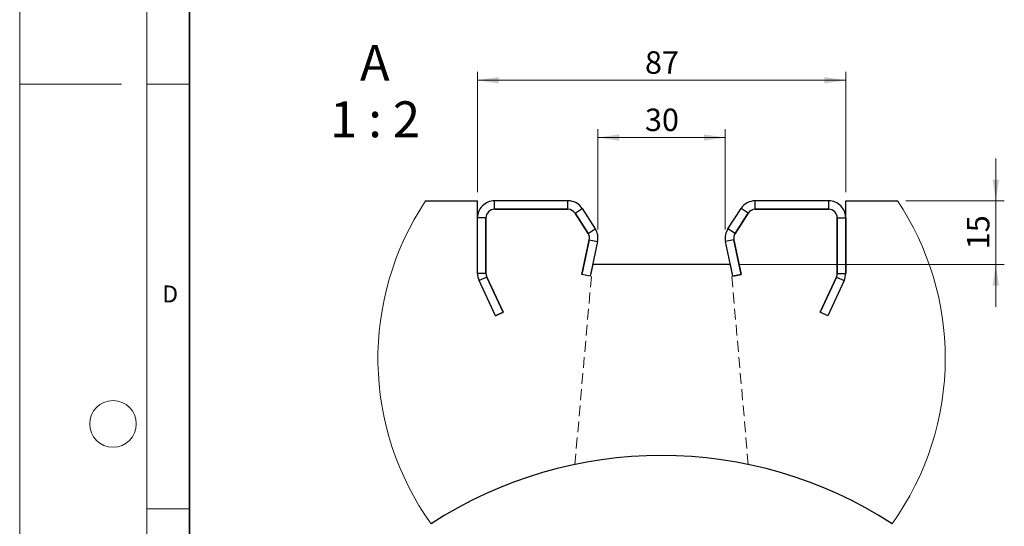
# Model space of a CAD drawing. Units: millimetres. Extents: x 0 to 420, y 0 to 297.
# Drawn here: x 0 to 116, y 96 to 156 of the extents above; entities that cross this region are included whole.
import ezdxf

# ---------------------------------------------------------------- set-up
doc = ezdxf.new("R2010")
doc.units = ezdxf.units.MM
doc.linetypes.add('HIDDEN', pattern=[1.905, 1.27, -0.635])
doc.styles.add('SLDTEXTSTYLE0', font='TXT', dxfattribs={"width": 0.605})
doc.styles.add('SLDTEXTSTYLE1', font='TXT', dxfattribs={"width": 0.563})
doc.dimstyles.new('SLDDIMSTYLE2', dxfattribs={"dimtxt": 2.568319, "dimasz": 2.5, "dimexe": 0, "dimexo": 0.0625, "dimgap": 0.64208, "dimtad": 1, "dimlfac": 2, "dimrnd": 1e-09, "dimzin": 12, "dimdsep": 46, "dimtxsty": 'SLDTEXTSTYLE0', "dimsah": 1, "dimcen": 0.09, "dimadec": 0, "dimazin": 3, "dimtfac": 1, "dimtmove": 0, "dimatfit": 0, "dimfxl": 0, "dimfrac": 2, "dimtolj": 1, "dimtzin": 12, "dimarcsym": 0})
doc.dimstyles.new('SLDDIMSTYLE3', dxfattribs={"dimtxt": 2.568319, "dimasz": 2.5, "dimexe": 0, "dimexo": 0.0625, "dimgap": 0.64208, "dimtad": 1, "dimlfac": 2, "dimrnd": 1e-09, "dimzin": 12, "dimdsep": 46, "dimtxsty": 'SLDTEXTSTYLE0', "dimsah": 1, "dimcen": 0.09, "dimadec": 0, "dimazin": 3, "dimtfac": 1, "dimtofl": 0, "dimtmove": 0, "dimatfit": 3, "dimfxl": 0, "dimfrac": 2, "dimtolj": 1, "dimtzin": 12, "dimarcsym": 0})
doc.dimstyles.new('SLDDIMSTYLE4', dxfattribs={"dimtxt": 2.568319, "dimasz": 2.5, "dimexe": 0, "dimexo": 0.0625, "dimgap": 0.64208, "dimtad": 1, "dimdec": 0, "dimlfac": 2, "dimrnd": 1e-09, "dimzin": 12, "dimdsep": 46, "dimtxsty": 'SLDTEXTSTYLE0', "dimsah": 1, "dimcen": 0.09, "dimadec": 0, "dimazin": 3, "dimtfac": 1, "dimtdec": 0, "dimtofl": 0, "dimtmove": 0, "dimatfit": 3, "dimfxl": 0, "dimfrac": 2, "dimtolj": 1, "dimtzin": 12, "dimarcsym": 0})

# ---------------------------------------------------------------- blocks, each defined once
blk = doc.blocks.new('_D_10')
at = {"color": 7, "linetype": 'Continuous', "lineweight": 18}
for p, q in [((115.07, 134.78), (115.07, 139.78)), ((104.48, 134.78), (116.07, 134.78)), ((115.07, 134.78), (115.07, 127.28)), ((84.79, 127.28), (116.07, 127.28)), ((115.07, 127.28), (115.07, 122.28))]:
    blk.add_line(p, q, dxfattribs=at)
for points in [[(115.07, 134.78), (115.45, 137.28), (114.69, 137.28)], [(115.07, 127.28), (114.69, 124.78), (115.45, 124.78)]]:
    blk.add_solid(points, dxfattribs=at)
at = {"color": 7, "linetype": 'Continuous', "lineweight": 18, "insert": (111.66, 129.07), "char_height": 2.646, "attachment_point": 1, "rotation": 90, "style": 'SLDTEXTSTYLE0'}
blk.add_mtext('15', dxfattribs=at)
blk = doc.blocks.new('_D_11')
at = {"color": 7, "linetype": 'Continuous', "lineweight": 18}
for p, q in [((68.17, 131.4), (68.17, 143.23)), ((83.17, 131.4), (83.17, 143.23)), ((68.17, 142.23), (83.17, 142.23))]:
    blk.add_line(p, q, dxfattribs=at)
for points in [[(68.17, 142.23), (70.67, 141.85), (70.67, 142.61)], [(83.17, 142.23), (80.67, 142.61), (80.67, 141.85)]]:
    blk.add_solid(points, dxfattribs=at)
at = {"color": 7, "linetype": 'Continuous', "lineweight": 18, "insert": (73.71, 145.64), "char_height": 2.646, "attachment_point": 1, "style": 'SLDTEXTSTYLE0'}
blk.add_mtext('30', dxfattribs=at)
blk = doc.blocks.new('_D_12')
at = {"color": 7, "linetype": 'Continuous', "lineweight": 18}
for p, q in [((53.96, 135.78), (53.96, 149.98)), ((97.37, 135.78), (97.37, 149.98)), ((53.96, 148.98), (97.37, 148.98))]:
    blk.add_line(p, q, dxfattribs=at)
for points in [[(53.96, 148.98), (56.46, 148.6), (56.46, 149.36)], [(97.37, 148.98), (94.87, 149.36), (94.87, 148.6)]]:
    blk.add_solid(points, dxfattribs=at)
at = {"color": 7, "linetype": 'Continuous', "lineweight": 18, "insert": (73.71, 152.39), "char_height": 2.646, "attachment_point": 1, "style": 'SLDTEXTSTYLE0'}
blk.add_mtext('87', dxfattribs=at)
blk = doc.blocks.new('SW_NOTE_0_4')
at = {"color": 0, "linetype": 'Continuous', "lineweight": 18, "attachment_point": 2}
for s, insert, char_height, style in [('A', (1.92, 5.46), 4.23, 'SLDTEXTSTYLE0'), ('1 : 2', (1.95, -1.19), 4.233, 'SLDTEXTSTYLE1')]:
    blk.add_mtext(s, dxfattribs=dict(at, insert=insert, char_height=char_height, style=style))

msp = doc.modelspace()

# ---------------------------------------------------------------- linework, layer by layer
at = {"color": 7, "linetype": 'Continuous', "lineweight": 18}
for p, q in [((0, 0), (0, 297)), ((15, 292), (15, 5)), ((12, 148.5), (0, 148.5)), ((15, 148.5), (20, 148.5)), ((15, 98.5), (20, 98.5))]:
    msp.add_line(p, q, dxfattribs=at)
at = {"color": 7, "linetype": 'Continuous', "lineweight": 35}
msp.add_line((20, 287), (20, 10), dxfattribs=at)
at = {"color": 7, "linetype": 'Continuous', "lineweight": 25}
for p, q in [((47.8574, 134.7765), (53.9642, 134.7765)), ((53.9642, 126.2199), (53.9642, 134.7765)), ((55.9642, 133.7765), (55.9642, 134.7765)), ((64.6262, 134.7765), (55.9642, 134.7765)), ((64.6262, 133.7765), (64.6262, 134.7765)), ((86.7121, 133.7765), (86.7121, 134.7765)), ((95.3742, 134.7765), (86.7121, 134.7765)), ((95.3742, 133.7765), (95.3742, 134.7765)), ((97.3742, 126.2199), (97.3742, 134.7765)), ((97.3742, 134.7765), (103.481, 134.7765)), ((64.6262, 133.7765), (55.9642, 133.7765)), ((55.9642, 133.7765), (64.6252, 133.7765)), ((65.4649, 133.3212), (66.3036, 133.8658)), ((66.3036, 133.8658), (67.8475, 131.4883)), ((83.4908, 131.4883), (85.0348, 133.8658)), ((85.8735, 133.3212), (85.0348, 133.8658)), ((95.3742, 133.7765), (86.7121, 133.7765)), ((86.7132, 133.7765), (95.3742, 133.7765)), ((54.9642, 132.7765), (53.9642, 132.7765)), ((53.9642, 126.2182), (53.9642, 132.7765)), ((54.9642, 126.2182), (54.9642, 132.7765)), ((54.9642, 132.7765), (54.9642, 126.2199)), ((67.0078, 130.9437), (65.4639, 133.3212)), ((65.4649, 133.3212), (67.0089, 130.9437)), ((84.3295, 130.9437), (85.8735, 133.3212)), ((85.8745, 133.3212), (84.3305, 130.9437)), ((96.3742, 132.7765), (97.3742, 132.7765)), ((96.3742, 132.7765), (96.3742, 126.2182)), ((96.3742, 126.2199), (96.3742, 132.7765)), ((97.3742, 132.7765), (97.3742, 126.2182)), ((67.0089, 130.9437), (67.8475, 131.4883)), ((84.3295, 130.9437), (83.4908, 131.4883)), ((66.28, 126.1107), (67.1473, 130.1911)), ((67.1483, 130.1911), (66.281, 126.1107)), ((67.1483, 130.1911), (68.1265, 129.9832)), ((84.19, 130.1911), (83.2118, 129.9832)), ((85.0573, 126.1107), (84.19, 130.1911)), ((84.191, 130.1911), (85.0583, 126.1107)), ((68.1265, 129.9832), (67.2592, 125.9028)), ((84.0792, 125.9028), (83.2118, 129.9832)), ((67.5502, 127.2765), (67.2581, 125.9028)), ((83.7882, 127.2765), (67.5502, 127.2765)), ((84.0802, 125.9028), (83.7882, 127.2765)), ((54.9642, 126.2182), (53.9642, 126.2182)), ((55.0579, 125.7956), (54.1516, 125.373)), ((56.0779, 121.2436), (54.1516, 125.3747)), ((56.0773, 121.2433), (54.1516, 125.373)), ((55.0579, 125.7973), (56.9842, 121.6662)), ((56.9836, 121.6659), (55.0579, 125.7956)), ((67.2581, 125.9028), (66.28, 126.1107)), ((67.2592, 125.9028), (66.281, 126.1107)), ((84.0792, 125.9028), (85.0573, 126.1107)), ((85.0583, 126.1107), (84.0802, 125.9028)), ((94.3541, 121.6662), (96.2805, 125.7973)), ((96.2805, 125.7956), (94.3548, 121.6659)), ((97.1868, 125.3747), (95.2604, 121.2436)), ((97.1868, 125.373), (95.2611, 121.2433)), ((96.2805, 125.7956), (97.1868, 125.373)), ((96.3742, 126.2182), (97.3742, 126.2182)), ((56.0773, 121.2433), (56.9836, 121.6659)), ((56.9842, 121.6662), (56.0779, 121.2436)), ((95.2604, 121.2436), (94.3541, 121.6662)), ((95.2611, 121.2433), (94.3548, 121.6659))]:
    msp.add_line(p, q, dxfattribs=at)
at = {"color": 7, "linetype": 'HIDDEN', "lineweight": 18}
for p, q in [((55.9642, 133.7765), (55.9642, 134.7765)), ((64.6262, 133.7765), (64.6262, 134.7765)), ((86.7121, 133.7765), (86.7121, 134.7765)), ((95.3742, 133.7765), (95.3742, 134.7765)), ((65.4649, 133.3212), (66.3036, 133.8658)), ((85.8735, 133.3212), (85.0348, 133.8658)), ((54.9642, 132.7765), (53.9642, 132.7765)), ((96.3742, 132.7765), (97.3742, 132.7765)), ((67.0089, 130.9437), (67.8475, 131.4883)), ((84.3295, 130.9437), (83.4908, 131.4883)), ((67.1483, 130.1911), (68.1265, 129.9832)), ((84.19, 130.1911), (83.2118, 129.9832)), ((65.4522, 103.7216), (67.487, 126.9796)), ((85.8861, 103.7216), (83.8513, 126.9796)), ((54.9642, 126.2182), (53.9642, 126.2182)), ((55.0579, 125.7956), (54.1516, 125.373)), ((96.2805, 125.7956), (97.1868, 125.373)), ((96.3742, 126.2182), (97.3742, 126.2182))]:
    msp.add_line(p, q, dxfattribs=at)
at = {"color": 7, "linetype": 'Continuous', "lineweight": 18}
msp.add_circle((11, 108.5), 2.75, dxfattribs=at)
for centre, start, end in [((75.6692, 116.2127), 146.277594, 215.637285), ((75.6692, 116.2127), 0.000003, 33.722409), ((75.6692, 116.2126), 324.3627, 0.000024)]:
    msp.add_arc(centre, 33.4382, start, end, dxfattribs=at)
at = {"color": 7, "linetype": 'Continuous', "lineweight": 25}
for centre, radius, start, end in [((55.9642, 132.7765), 2, 90.000045, 180.000061), ((64.6262, 132.7765), 2, 33.00019, 89.999813), ((86.7121, 132.7765), 2, 90.000187, 146.99981), ((95.3742, 132.7765), 2, 359.999939, 89.999955), ((55.9642, 132.7765), 1, 89.999681, 180.000426), ((64.6252, 132.7765), 1, 33.000755, 89.999667), ((64.6262, 132.7765), 1, 33.000654, 89.999714), ((86.7121, 132.7765), 1, 90.000286, 146.999346), ((86.7132, 132.7765), 1, 90.000286, 146.999346), ((95.3742, 132.7765), 1, 359.999574, 90.000319), ((66.1702, 130.399), 2, 347.999964, 32.999954), ((85.1682, 130.399), 2, 147.000112, 191.99997), ((66.1692, 130.399), 1, 348.000008, 33.000217), ((66.1702, 130.399), 1, 348.000066, 33.000021), ((85.1681, 130.399), 1, 146.999979, 191.999934), ((85.1692, 130.399), 1, 146.999783, 191.999992), ((55.9642, 126.2199), 2, 180.000016, 205.000106), ((55.9642, 126.2182), 2, 180.000016, 205.000106), ((55.9642, 126.2199), 1, 180.000016, 205.000106), ((55.9642, 126.2182), 1, 180.000016, 205.000106), ((95.3742, 126.2199), 1, 334.999894, 359.999984), ((95.3742, 126.2182), 1, 334.999894, 359.999984), ((95.3742, 126.2199), 2, 334.999894, 359.999984), ((95.3742, 126.2182), 2, 334.999894, 359.999984), ((75.6692, 54.8632), 49.9134, 57.012053, 122.987947)]:
    msp.add_arc(centre, radius, start, end, dxfattribs=at)

# ---------------------------------------------------------------- block references
at = {"color": 179, "linetype": 'Continuous', "lineweight": 18}
msp.add_blockref('SW_NOTE_0_4', (39.9439, 147.6854), dxfattribs=at)

# ---------------------------------------------------------------- texts
at = {"color": 7, "linetype": 'Continuous', "lineweight": 18, "insert": (17.7359, 124.8018), "char_height": 2, "attachment_point": 2, "style": 'SLDTEXTSTYLE0'}
msp.add_mtext('D', dxfattribs=at)

# ---------------------------------------------------------------- dimensions: what is measured, and where the dimension line sits
at = {"color": 7, "linetype": 'Continuous', "lineweight": 18}
for base, p1, p2, angle, dimstyle, picture, middle in [((97.3742, 148.9778), (53.9642, 134.7765), (97.3742, 134.7765), 0, 'SLDDIMSTYLE4', '_D_12', (75.6692, 148.9778)), ((115.07, 127.2765), (103.481, 134.7765), (83.7882, 127.2765), 90, 'SLDDIMSTYLE2', '_D_10', (115.07, 131.0265))]:
    dim = msp.add_linear_dim(base=base, p1=p1, p2=p2, angle=angle, dimstyle=dimstyle, dxfattribs=at)
    dim.commit()
    dim.dimension.update_dxf_attribs({"geometry": picture, "text_midpoint": middle, "dimtype": 160})
dim = msp.add_linear_dim(base=(83.1681, 142.2331), p1=(68.1702, 130.399), p2=(83.1681, 130.399), dimstyle='SLDDIMSTYLE3', dxfattribs=at)
dim.commit()
dim.dimension.update_dxf_attribs({"geometry": '_D_11', "text_midpoint": (75.6692, 142.2331), "dimtype": 160})

doc.saveas('drawing.dxf')
